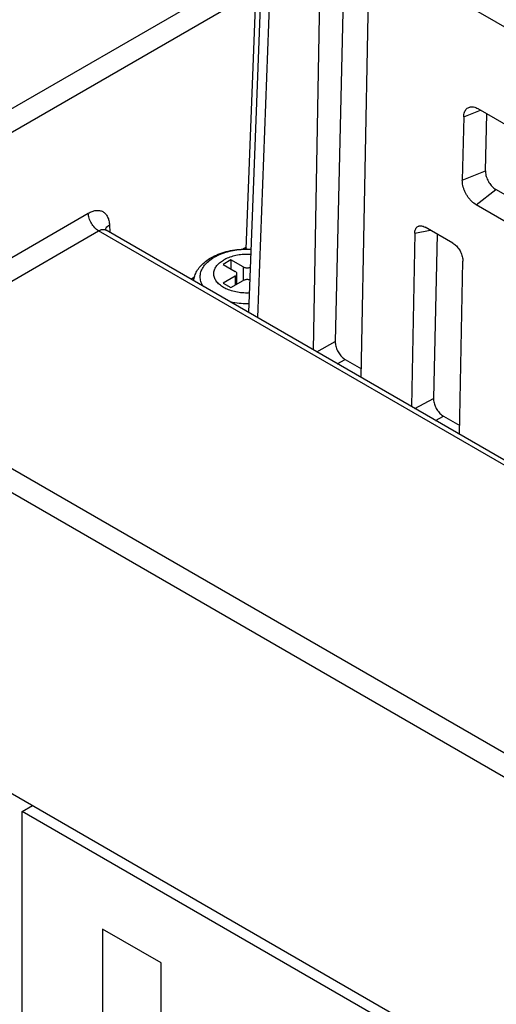
# Model space of a CAD drawing. Units: inches. Extents: x 17 to 159, y 17 to 126.
# Drawn here: x 141 to 143, y 117 to 120 of the extents above; entities that cross this region are included whole.
import ezdxf

# ---------------------------------------------------------------- set-up
doc = ezdxf.new("R2010")
doc.units = ezdxf.units.IN
doc.header["$LTSCALE"] = 1.21
doc.header["$MEASUREMENT"] = 0
doc.layers.get('0').update_dxf_attribs({"linetype": 'CONTINUOUS'})

msp = doc.modelspace()

# ---------------------------------------------------------------- linework, layer by layer
at = {"color": 7, "linetype": 'Continuous'}
for p, q in [((141.9656, 119.0355), (142.0388, 120.9722)), ((142.0388, 120.6323), (141.972, 118.8636)), ((142.062, 120.5983), (141.9959, 118.8497)), ((142.173, 120.1828), (142.1474, 118.7623)), ((142.2382, 120.1777), (142.207, 118.7847)), ((142.2775, 118.6872), (142.3049, 120.1066)), ((140.8272, 119.1261), (141.9945, 119.8001)), ((140.8552, 119.0783), (141.9921, 119.7347)), ((144.3596, 118.6598), (142.52, 119.7219)), ((142.5938, 119.4161), (144.2761, 118.4448)), ((142.5553, 119.394), (142.5515, 119.2225)), ((142.5553, 119.394), (142.6004, 119.4123)), ((142.6142, 119.2479), (142.6182, 119.402)), ((142.5515, 119.2225), (142.6142, 119.2479)), ((142.5889, 119.1556), (142.6423, 119.1973)), ((144.3107, 118.234), (142.6423, 119.1973)), ((144.2713, 118.1844), (142.5889, 119.1556)), ((140.8617, 118.7428), (141.5372, 119.1328)), ((141.5945, 119.1012), (141.5953, 119.081)), ((142.5259, 119.0514), (142.4505, 119.0949)), ((140.8898, 118.695), (141.5652, 119.085)), ((144.8605, 117.1825), (141.5652, 119.085)), ((141.5854, 119.0867), (141.5827, 119.0889)), ((144.8721, 117.1892), (141.5854, 119.0867)), ((142.4223, 119.0786), (142.4138, 118.6085)), ((142.4223, 119.0786), (142.464, 119.0871)), ((142.4833, 119.076), (142.4734, 118.6309)), ((138.734, 119.0589), (146.5758, 114.5316)), ((141.9558, 119.0354), (141.9659, 119.0412)), ((141.9241, 119.0064), (141.9027, 118.994)), ((141.9027, 118.994), (141.9359, 118.9749)), ((141.9241, 119.0064), (141.9241, 118.9817)), ((141.9573, 118.9872), (141.9241, 119.0064)), ((142.5438, 118.5334), (142.5529, 119.0032)), ((141.9359, 118.9625), (141.9027, 118.9434)), ((141.9359, 118.9625), (141.9359, 118.9379)), ((141.9403, 118.9404), (141.9403, 118.9687)), ((141.9573, 118.9872), (141.9573, 118.9502)), ((141.8151, 118.9541), (141.825, 118.9599)), ((141.9027, 118.9434), (141.9241, 118.9311)), ((141.9241, 118.9311), (141.9573, 118.9502)), ((142.1567, 118.7569), (142.207, 118.7847)), ((142.2125, 118.7247), (142.2339, 118.7365)), ((142.2339, 118.7365), (142.2779, 118.7111)), ((140.8898, 118.695), (144.4761, 116.6244)), ((142.2759, 118.6881), (142.2775, 118.6898)), ((140.8617, 118.6464), (144.4481, 116.5759)), ((142.423, 118.6031), (142.4734, 118.6309)), ((142.4789, 118.5709), (142.5003, 118.5827)), ((142.5003, 118.5827), (142.5443, 118.5573)), ((142.5422, 118.5343), (142.5439, 118.5361)), ((141.3581, 117.5116), (141.3861, 117.5278)), ((141.3581, 116.7849), (141.3581, 117.5116)), ((142.6409, 116.771), (141.3581, 117.5116)), ((141.5754, 117.1927), (141.5754, 116.9218)), ((141.7348, 117.1007), (141.5754, 117.1927)), ((141.7348, 116.8956), (141.7348, 117.1007))]:
    msp.add_line(p, q, dxfattribs=at)
for points, knots in [([(142.5553, 119.394), (142.5554, 119.3962), (142.5557, 119.4005), (142.5572, 119.4064), (142.5596, 119.4115), (142.5628, 119.4157), (142.5666, 119.4186), (142.5693, 119.4198), (142.5706, 119.4202)], [0, 0, 0, 0, 0.00660464, 0.01269294, 0.01825513, 0.0234524, 0.02840413, 0.03235313, 0.03235313, 0.03235313, 0.03235313]), ([(142.5706, 119.4202), (142.5709, 119.4203), (142.5729, 119.4209), (142.5768, 119.4214), (142.5823, 119.4208), (142.5881, 119.419), (142.5919, 119.4172), (142.5938, 119.4161)], [0, 0, 0, 0, 0.00099566, 0.00615465, 0.01166152, 0.01768502, 0.02422326, 0.02422326, 0.02422326, 0.02422326]), ([(142.6142, 119.2479), (142.6141, 119.2458), (142.6143, 119.2416), (142.6155, 119.2352), (142.6175, 119.2286), (142.6203, 119.2221), (142.6237, 119.2159), (142.6278, 119.2102), (142.6323, 119.205), (142.6371, 119.2007), (142.6405, 119.1983), (142.6423, 119.1973)], [0, 0, 0, 0, 0.00612596, 0.01268759, 0.01954699, 0.02663742, 0.03375072, 0.04082158, 0.04764338, 0.05415214, 0.06021417, 0.06021417, 0.06021417, 0.06021417]), ([(142.5889, 119.1556), (142.5869, 119.1568), (142.5827, 119.1596), (142.5769, 119.1647), (142.5715, 119.1706), (142.5664, 119.1772), (142.562, 119.1844), (142.5582, 119.1919), (142.5552, 119.1997), (142.553, 119.2075), (142.5517, 119.2151), (142.5515, 119.2201), (142.5515, 119.2225)], [0, 0, 0, 0, 0.00719955, 0.01489682, 0.02294033, 0.03130481, 0.03978548, 0.04827459, 0.05666473, 0.06474906, 0.0725001, 0.07976281, 0.07976281, 0.07976281, 0.07976281]), ([(141.5372, 119.1328), (141.5405, 119.1347), (141.5472, 119.1379), (141.5575, 119.1405), (141.5676, 119.1405), (141.5768, 119.1374), (141.5844, 119.1314), (141.59, 119.1229), (141.5935, 119.1125), (141.5944, 119.105), (141.5945, 119.1012)], [0, 0, 0, 0, 0.01138572, 0.02202682, 0.03186166, 0.04117329, 0.05053479, 0.06050433, 0.07134214, 0.08294311, 0.08294311, 0.08294311, 0.08294311]), ([(141.5652, 119.085), (141.5613, 119.0872), (141.5539, 119.0935), (141.5452, 119.1053), (141.5391, 119.1187), (141.5373, 119.1282), (141.5372, 119.1328)], [0, 0, 0, 0, 0.01357663, 0.02861581, 0.04369915, 0.05739426, 0.05739426, 0.05739426, 0.05739426]), ([(142.4223, 119.0786), (142.4223, 119.0804), (142.4226, 119.0839), (142.4239, 119.0887), (142.426, 119.0927), (142.4289, 119.0959), (142.432, 119.0976), (142.4341, 119.0982), (142.4349, 119.0984)], [0, 0, 0, 0, 0.00547809, 0.01041478, 0.01485755, 0.01897949, 0.02294463, 0.02540553, 0.02540553, 0.02540553, 0.02540553]), ([(142.4349, 119.0984), (142.4354, 119.0985), (142.4374, 119.0988), (142.4411, 119.0986), (142.4458, 119.0973), (142.4489, 119.0958), (142.4505, 119.0949)], [0, 0, 0, 0, 0.00163921, 0.00602627, 0.01089334, 0.01629707, 0.01629707, 0.01629707, 0.01629707]), ([(141.5652, 119.085), (141.5685, 119.0869), (141.5751, 119.0895), (141.5825, 119.0884), (141.5854, 119.0868), (141.5854, 119.0867)], [0, 0, 0, 0, 0.01128142, 0.02073461, 0.02100442, 0.02100442, 0.02100442, 0.02100442]), ([(142.5259, 119.0514), (142.5276, 119.0504), (142.531, 119.0481), (142.5356, 119.0439), (142.5399, 119.0391), (142.5437, 119.0336), (142.547, 119.0278), (142.5496, 119.0217), (142.5516, 119.0154), (142.5527, 119.0093), (142.553, 119.0052), (142.5529, 119.0032)], [0, 0, 0, 0, 0.00587984, 0.01211763, 0.01860521, 0.02529774, 0.03201936, 0.03873175, 0.0452577, 0.05154923, 0.05749466, 0.05749466, 0.05749466, 0.05749466]), ([(141.8699, 119.012), (141.8762, 119.0156), (141.8897, 119.0221), (141.9113, 119.0291), (141.9343, 119.0338), (141.9569, 119.0359), (141.9717, 119.0359), (141.9785, 119.0355)], [0, 0, 0, 0, 0.0218213, 0.0446763, 0.0681813, 0.0920193, 0.1125033, 0.1125033, 0.1125033, 0.1125033]), ([(141.9784, 119.034), (141.9712, 119.0343), (141.9567, 119.0343), (141.9351, 119.0321), (141.9143, 119.0278), (141.8952, 119.0215), (141.8833, 119.0158), (141.8779, 119.0127)], [0, 0, 0, 0, 0.0215872, 0.0435664, 0.0648866, 0.0851555, 0.1040552, 0.1040552, 0.1040552, 0.1040552]), ([(141.9779, 119.0207), (141.9746, 119.0209), (141.9654, 119.0212), (141.9504, 119.0204), (141.9335, 119.0175), (141.9178, 119.0127), (141.9082, 119.0083), (141.9038, 119.0057)], [0, 0, 0, 0, 0.00999637, 0.02770912, 0.04497253, 0.0613733, 0.07657338, 0.07657338, 0.07657338, 0.07657338]), ([(141.8225, 118.9497), (141.8227, 118.951), (141.8236, 118.9567), (141.8267, 118.9668), (141.8334, 118.9795), (141.843, 118.9916), (141.8553, 119.0027), (141.8648, 119.009), (141.8699, 119.012)], [0, 0, 0, 0, 0.00395051, 0.01727456, 0.03143719, 0.04675627, 0.06329996, 0.08092158, 0.08092158, 0.08092158, 0.08092158]), ([(141.8492, 118.934), (141.8476, 118.9364), (141.8439, 118.9428), (141.8404, 118.954), (141.8404, 118.9673), (141.8445, 118.9803), (141.8524, 118.9925), (141.8637, 119.0036), (141.8729, 119.0098), (141.8779, 119.0127)], [0, 0, 0, 0, 0.00878552, 0.02198544, 0.03480447, 0.04800439, 0.06224428, 0.07794443, 0.09526857, 0.09526857, 0.09526857, 0.09526857]), ([(141.974, 118.9165), (141.972, 118.9164), (141.9641, 118.9163), (141.9504, 118.917), (141.9335, 118.92), (141.9178, 118.9247), (141.9041, 118.9311), (141.8927, 118.939), (141.884, 118.948), (141.8786, 118.9581), (141.8767, 118.9687), (141.8786, 118.9794), (141.884, 118.9894), (141.8927, 118.9985), (141.8999, 119.0034), (141.9038, 119.0057)], [0, 0, 0, 0, 0.006064, 0.0237768, 0.0410402, 0.0574409, 0.072641, 0.0864241, 0.0987542, 0.1098443, 0.1202016, 0.1305589, 0.141649, 0.1539791, 0.1677622, 0.1677622, 0.1677622, 0.1677622]), ([(141.9403, 118.9687), (141.9403, 118.9695), (141.9399, 118.9711), (141.9383, 118.9733), (141.9368, 118.9744), (141.9359, 118.9749)], [0, 0, 0, 0, 0.002315448, 0.004904509, 0.007909096, 0.007909096, 0.007909096, 0.007909096]), ([(141.9359, 118.9625), (141.9368, 118.963), (141.9383, 118.9642), (141.9399, 118.9663), (141.9403, 118.9679), (141.9403, 118.9687)], [0, 0, 0, 0, 0.003004587, 0.005593648, 0.007909096, 0.007909096, 0.007909096, 0.007909096]), ([(141.9573, 118.9872), (141.9582, 118.9866), (141.9605, 118.9857), (141.9641, 118.9849), (141.9679, 118.9846), (141.9718, 118.9849), (141.9747, 118.9855), (141.9763, 118.9861), (141.9767, 118.9863)], [0, 0, 0, 0, 0.0034222, 0.00716863, 0.01109006, 0.0150115, 0.01875793, 0.01999498, 0.01999498, 0.01999498, 0.01999498]), ([(141.9753, 118.9517), (141.9742, 118.952), (141.9717, 118.9526), (141.9679, 118.9529), (141.9641, 118.9526), (141.9605, 118.9517), (141.9582, 118.9508), (141.9573, 118.9502)], [0, 0, 0, 0, 0.0035624, 0.00748383, 0.01140527, 0.0151517, 0.0185739, 0.0185739, 0.0185739, 0.0185739]), ([(141.9729, 118.8872), (141.9675, 118.8871), (141.9549, 118.8873), (141.9379, 118.889), (141.9263, 118.8911), (141.9221, 118.8921)], [0, 0, 0, 0, 0.01605483, 0.03803406, 0.05116111, 0.05116111, 0.05116111, 0.05116111]), ([(142.207, 118.7847), (142.207, 118.7827), (142.2072, 118.7786), (142.2083, 118.7725), (142.2103, 118.7662), (142.2129, 118.7601), (142.2162, 118.7542), (142.22, 118.7488), (142.2243, 118.7439), (142.2289, 118.7398), (142.2322, 118.7375), (142.2339, 118.7365)], [0, 0, 0, 0, 0.00594999, 0.01224476, 0.01877252, 0.02548607, 0.0322085, 0.03890153, 0.04538961, 0.05162768, 0.0575081, 0.0575081, 0.0575081, 0.0575081]), ([(142.4734, 118.6309), (142.4733, 118.6289), (142.4736, 118.6248), (142.4747, 118.6187), (142.4766, 118.6124), (142.4792, 118.6063), (142.4825, 118.6004), (142.4863, 118.595), (142.4906, 118.5901), (142.4952, 118.586), (142.4986, 118.5837), (142.5003, 118.5827)], [0, 0, 0, 0, 0.00594999, 0.01224476, 0.01877252, 0.02548607, 0.0322085, 0.03890153, 0.04538961, 0.05162768, 0.05750811, 0.05750811, 0.05750811, 0.05750811])]:
    msp.add_open_spline(points, degree=3, knots=knots, dxfattribs=at)
for points in [[(141.5859, 119.0935), (141.5881, 119.0967), (141.5912, 119.0992), (141.5945, 119.1012)], [(141.5834, 119.088), (141.5839, 119.09), (141.5848, 119.0919), (141.5859, 119.0935)]]:
    msp.add_open_spline(points, degree=3, dxfattribs=at)

doc.saveas('drawing.dxf')
